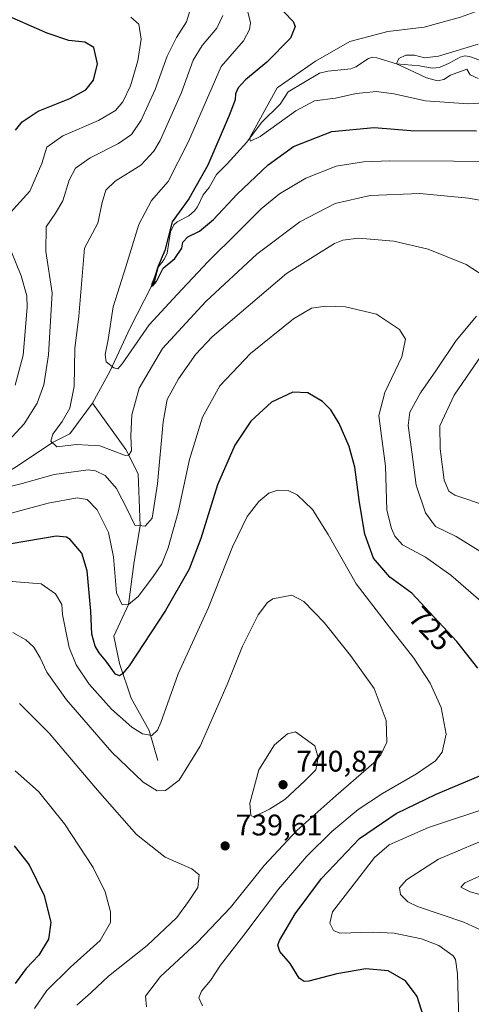
# Model space of a CAD drawing. Units: metres. Extents: x 600119 to 603564, y 4763866 to 4766230.
# Drawn here: x 602084 to 602236, y 4764449 to 4764780 of the extents above; entities that cross this region are included whole.
import ezdxf
from ezdxf.enums import TextEntityAlignment as Align

# ---------------------------------------------------------------- set-up
doc = ezdxf.new("R2010")
doc.units = ezdxf.units.M
doc.header["$MEASUREMENT"] = 0
for name, color, linetype, lineweight in [('Corriente natural lineal', 142, 'Continuous', 13), ('Curva de nivel maestra', 30, 'Continuous', 30), ('Curva de nivel normal', 30, 'Continuous', 0), ('Punto de cota en terreno', 7, 'Continuous', 0), ('Rótulo de curva de nivel directora', 7, 'Continuous', 0), ('Rótulo de punto de cota en terreno', 7, 'Continuous', 0)]:
    doc.layers.add(name, color=color, linetype=linetype, lineweight=lineweight)
doc.styles.add('Style-Arial', font='txt')

# ---------------------------------------------------------------- blocks, each defined once
blk = doc.blocks.new('5PATER')
at = {"layer": 'Punto de cota en terreno', "linetype": 'Continuous', "lineweight": 0}
h = blk.add_hatch(color=51, dxfattribs=at)
edge = h.paths.add_edge_path()
edge.add_ellipse((0, 0), major_axis=(-0.11, -0.111), ratio=0.999422, start_angle=0, end_angle=360)

msp = doc.modelspace()

# ---------------------------------------------------------------- linework, layer by layer
at = {"layer": 'Corriente natural lineal', "color": 142, "linetype": 'Continuous', "lineweight": 13}
for points in [[(602108.9987, 4764651.2675, 707.1036), (602114.9519, 4764662.1817, 705.4779), (602121.6325, 4764676.6015, 702.3774), (602128.6441, 4764690.4259, 701.7635), (602129.9009, 4764692.4103, 701.9476), (602131.0001, 4764697.0001, 701.5711), (602133.0847, 4764699.5551, 701.103), (602134.0663, 4764701.6837, 700.8383), (602135.2161, 4764708.8987, 700.2939), (602136.2673, 4764711.1733, 700.252), (602137.4667, 4764712.2199, 699.9312), (602141.3771, 4764714.1909, 699.2323), (602143.2837, 4764715.9261, 699.3198), (602144.2695, 4764717.3161, 699.5112), (602146.1425, 4764721.2621, 699.5471), (602148.1353, 4764723.7655, 699.0546), (602150.6285, 4764728.1437, 698.8384), (602154.2757, 4764731.6959, 698.0301), (602160.8393, 4764739.0589, 696.8214), (602165.7741, 4764745.6375, 695.857), (602172.0457, 4764751.8371, 693.9922), (602174.7617, 4764755.9125, 695.1396), (602185.2993, 4764762.2517, 693.9562), (602188.0689, 4764762.8409, 693.3611), (602195.7823, 4764763.6149, 691.829), (602197.4445, 4764764.2831, 691.6541), (602201.6837, 4764767.0919, 692.1079), (602203.0603, 4764767.5505, 692.0901), (602204.4805, 4764767.3987, 691.989), (602211.1021, 4764765.3239, 691.337), (602218.8909, 4764764.6729, 690.4316), (602223.1597, 4764763.8441, 689.1438), (602225.6313, 4764764.1355, 689.107), (602228.8093, 4764765.5271, 689.5699), (602232.4899, 4764767.6305, 690.2262), (602234.0603, 4764767.9955, 690.18), (602235.6537, 4764767.7845, 689.8925), (602240.3497, 4764766.1625, 688.7535)], [(602035.4445, 4764584.0633, 728.5516), (602042.5881, 4764593.8529, 725.9144), (602051.3195, 4764607.6113, 720.5241), (602068.5173, 4764621.3695, 714.7991), (602083.3341, 4764629.8363, 712.438), (602095.5049, 4764638.0383, 710.2077), (602101.3257, 4764640.9487, 708.6288), (602108.9987, 4764651.2675, 707.1036)], [(602130.9591, 4764531.1465, 732.0805), (602128.0487, 4764541.2007, 729.2374), (602121.9633, 4764552.0485, 726.6135), (602117.9945, 4764563.6903, 723.9476), (602116.1425, 4764572.9507, 723.6609), (602121.1101, 4764583.5401, 719.9221), (602123.0217, 4764598.0861, 717.1097), (602124.9451, 4764610.0751, 714.7421), (602124.3445, 4764627.4549, 711.4824), (602120.1113, 4764635.6571, 709.9358), (602108.9987, 4764651.2675, 707.1036)]]:
    msp.add_polyline3d(points, dxfattribs=at)
at = {"layer": 'Curva de nivel maestra', "color": 30, "linetype": 'Continuous', "lineweight": 30, "flags": 128}
for points, elevation in [([(602170.16, 4764786.0301), (602176.42, 4764779.6201), (602177.13, 4764777.8601), (602175.55, 4764773.9701), (602167.6, 4764765.8601), (602160.4, 4764759.9301), (602157.92, 4764757.2601), (602157.03, 4764755.2601), (602156.88, 4764753.2601), (602154.94, 4764747.9301), (602147.76, 4764731.2601), (602141.36, 4764719.9401), (602135.77, 4764712.2701), (602133.32, 4764702.6001), (602131.03, 4764697.2701), (602129.77, 4764693.5001), (602128.74, 4764691.0501), (602129.12, 4764690.5901), (602130.44, 4764692.1201), (602132.76, 4764696.6401), (602136.64, 4764699.8601), (602139.01, 4764703.3201), (602139.35, 4764705.3601), (602141.05, 4764707.2001), (602144.93, 4764709.1001), (602149.65, 4764712.9601), (602157.59, 4764721.5701), (602168.04, 4764731.4101), (602176.55, 4764737.5101), (602189.38, 4764742.6401), (602203.66, 4764743.9601), (602215.99, 4764742.9801), (602237.98, 4764742.8001)], 700), ([(602083.13, 4764743.0601), (602085.36, 4764745.8801), (602090.72, 4764749.4701), (602101.36, 4764753.6701), (602106.73, 4764756.6201), (602109.27, 4764759.8201), (602110.62, 4764765.3401), (602109.36, 4764770.8201), (602106.39, 4764772.6101), (602101.05, 4764773.2001), (602093.71, 4764775.6301), (602078.41, 4764782.3701)], 725), ([(602238.5, 4764562.1401), (602231.39, 4764571.1701), (602222.21, 4764581.0501), (602216.25, 4764587.3501), (602208.84, 4764592.7401), (602203.44, 4764599.1401), (602200.54, 4764607.1801), (602198.67, 4764617.8501), (602197.16, 4764629.7201), (602195.21, 4764636.7001), (602191.84, 4764644.3801), (602189.07, 4764648.9901), (602186.31, 4764651.8601), (602181.28, 4764654.7001), (602176.32, 4764654.9901), (602169.12, 4764651.6101), (602162.15, 4764645.2401), (602156.78, 4764637.1801), (602150.92, 4764623.7601), (602145.35, 4764605.8201), (602141.43, 4764595.4601), (602133.54, 4764581.5401), (602121.34, 4764562.9901), (602119.02, 4764560.2401), (602118.05, 4764559.6001), (602116.72, 4764560.2101), (602113.5, 4764564.6201), (602111.19, 4764567.2801), (602109.87, 4764569.6201), (602108.76, 4764573.6201), (602108.38, 4764581.3201), (602107.22, 4764594.9001), (602105.4, 4764600.8601), (602101.45, 4764605.4701), (602100.28, 4764606.2701), (602096.76, 4764606.5601), (602081.66, 4764603.9401)], 725), ([(602220.77, 4764443.3201), (602218.03, 4764451.7601), (602214.2, 4764457.1001), (602208.38, 4764460.4301), (602200.82, 4764461.1401), (602191.11, 4764459.4301), (602181.66, 4764456.9801), (602180.06, 4764456.7901), (602178.43, 4764458.0001), (602175.35, 4764462.9401), (602171.94, 4764466.9801), (602171.24, 4764469.0301), (602171.78, 4764470.6401), (602177.13, 4764479.5401), (602185.96, 4764491.4301), (602198.66, 4764504.9601), (602210.99, 4764513.3401), (602224.46, 4764519.8001), (602240.73, 4764526.6601)], 725), ([(602082.58, 4764502.5001), (602087.66, 4764496.0301), (602092.77, 4764485.7401), (602095.01, 4764476.6301), (602094.14, 4764471.0601), (602090.89, 4764465.6401), (602086.66, 4764461.1801), (602082.99, 4764456.1201)], 750)]:
    msp.add_lwpolyline(points, dxfattribs=dict(at, elevation=elevation))
at = {"layer": 'Curva de nivel normal', "color": 30, "linetype": 'Continuous', "lineweight": 0, "flags": 128}
for points, elevation in [([(602257.3, 4764790.12), (602232.7, 4764781.02), (602220.4, 4764777.66), (602208.23, 4764776.16), (602195.4, 4764772.8), (602183.88, 4764766.28), (602171, 4764757.26), (602161.69, 4764740.34), (602162.12, 4764739.33), (602165.36, 4764740.9), (602177.25, 4764749.49), (602183.63, 4764752.88), (602190.69, 4764753.84), (602197.56, 4764755.36), (602204.38, 4764755.99), (602210.2, 4764755.29), (602220.85, 4764752.91), (602235.2, 4764751.88), (602251, 4764752.92)], 695), ([(602077.92, 4764635.61), (602085.94, 4764644.27), (602090.38, 4764651.23), (602092.66, 4764657.45), (602094.23, 4764667.53), (602095.42, 4764688.35), (602093.26, 4764702.25), (602093.36, 4764710.54), (602096.52, 4764715.12), (602099, 4764719.34), (602101.08, 4764726.28), (602103.3, 4764730.25), (602108.17, 4764733.76), (602117.74, 4764738.59), (602122.06, 4764741.57), (602125.37, 4764746.38), (602130.05, 4764756.73), (602134.11, 4764767.94), (602137.23, 4764774.22), (602140.58, 4764779.5), (602142.06, 4764784.29)], 715), ([(602121.8, 4764781.08), (602124.49, 4764778.68), (602125.34, 4764773.66), (602124.17, 4764766.3), (602121.76, 4764757.97), (602119.14, 4764752.61), (602116.68, 4764749.65), (602111.01, 4764746.25), (602099.01, 4764741.1), (602093.58, 4764737.34), (602091.97, 4764731.8), (602087.86, 4764722.53), (602080.33, 4764714.11)], 720), ([(602244.72, 4764718.46), (602235.32, 4764720.22), (602219, 4764721.76), (602202.34, 4764721.11), (602190.5, 4764718.4), (602178.62, 4764712.24), (602164.24, 4764701.36), (602147.01, 4764685.47), (602132.47, 4764669.6), (602124.6, 4764656.28), (602122.23, 4764647.39), (602121.86, 4764640.29), (602122.11, 4764635.27), (602121.1, 4764633.71), (602119.67, 4764633.83), (602111.46, 4764636.92), (602103.6, 4764637.38), (602097.01, 4764636.54), (602094.99, 4764638.44), (602095.58, 4764640.88), (602098.74, 4764645.06), (602101.3, 4764649.6), (602102.78, 4764656.89), (602103.04, 4764669.7), (602104.38, 4764680.54), (602105.46, 4764693.94), (602106.26, 4764703.4), (602110.73, 4764711.81), (602112.26, 4764718.74), (602113.39, 4764722.93), (602116.61, 4764725.93), (602125.21, 4764731.26), (602129.63, 4764735.95), (602131.73, 4764739.59), (602138.89, 4764755.7), (602142.8, 4764766.61), (602145.78, 4764771.52), (602150.79, 4764777.37), (602152.72, 4764781.6)], 710), ([(602238.54, 4764771.92), (602225.28, 4764767.9), (602220.54, 4764767.34), (602217.16, 4764768.24), (602214.24, 4764768.26), (602211.87, 4764767.12), (602211.16, 4764765.36), (602215.3, 4764763.45), (602221.22, 4764760.59), (602224.92, 4764759.63), (602227.02, 4764760.1), (602229.32, 4764761.55), (602232.65, 4764762.77), (602234.8, 4764763.52), (602235.93, 4764761.63), (602238.57, 4764760.47)], 690), ([(602242.48, 4764692.77), (602234.56, 4764697.9), (602221.76, 4764703.06), (602210.28, 4764705.77), (602198.33, 4764706.73), (602193.12, 4764706.12), (602190.27, 4764704.99), (602174.22, 4764694.87), (602149.22, 4764673.57), (602143.74, 4764667.7), (602137.82, 4764659.46), (602134.06, 4764652.54), (602132.66, 4764645.01), (602130.84, 4764624.12), (602129.01, 4764612.65), (602126.66, 4764609.88), (602123.23, 4764610.27), (602120.56, 4764615.59), (602117.05, 4764622.61), (602113.26, 4764626.98), (602110, 4764628.55), (602107.46, 4764628.81), (602096.03, 4764627.34), (602085.3, 4764624.23), (602073.86, 4764621.46)], 715), ([(602079.71, 4764707.12), (602085.04, 4764694.07), (602086.84, 4764687.34), (602086.98, 4764683.45), (602085.65, 4764667.36), (602083.02, 4764657.32)], 720), ([(602076.19, 4764612.87), (602094.06, 4764617.64), (602103.86, 4764619.39), (602107.22, 4764618.9), (602110.48, 4764615.44), (602114.33, 4764607.83), (602116.04, 4764599.6), (602117.08, 4764587.51), (602118.92, 4764583.52), (602121.11, 4764583.54), (602124.27, 4764586.27), (602129.17, 4764592.62), (602132.24, 4764597.29), (602134.44, 4764602.62), (602137.73, 4764614.62), (602141.57, 4764632.28), (602145.9, 4764646.57), (602151.71, 4764657.11), (602162.02, 4764667.98), (602176.48, 4764679.6), (602182.6, 4764683.16), (602187.23, 4764683.93), (602193.99, 4764683.61), (602204.39, 4764681.16), (602212.15, 4764676.05), (602214.13, 4764672.83), (602212.97, 4764666.86), (602207.26, 4764654.84), (602205.2, 4764647.1), (602206.15, 4764640.15), (602207.44, 4764630.08), (602207.89, 4764615.28), (602209.46, 4764609.08), (602210.56, 4764606.55), (602213.13, 4764603.67), (602220.83, 4764599.49), (602229.42, 4764593.43), (602243.77, 4764580.97)], 720), ([(602239.2, 4764601.49), (602231.22, 4764606.46), (602224.22, 4764609.8), (602220.87, 4764614.37), (602217.73, 4764623.75), (602216.3, 4764634.94), (602215.09, 4764643.81), (602215.62, 4764648.2), (602219.18, 4764654.78), (602224.41, 4764662.18), (602231.15, 4764672.37), (602238, 4764680.54)], 715), ([(602241.41, 4764616.7), (602230.73, 4764620.35), (602228.76, 4764621.66), (602227.21, 4764625.36), (602225.86, 4764635.92), (602225.7, 4764643.7), (602230.52, 4764653.94), (602239.81, 4764667.51)], 710), ([(602145.98, 4764448.65), (602144.67, 4764451.32), (602145.58, 4764453.6), (602148.67, 4764457.12), (602152, 4764462.3), (602159.88, 4764472.46), (602171.53, 4764487.92), (602180.96, 4764498.98), (602189.44, 4764507.31), (602198.27, 4764514.66), (602206.47, 4764520.09), (602217.89, 4764526.66), (602224.21, 4764530.97), (602226.54, 4764533.97), (602227.84, 4764539.97), (602226.18, 4764548.92), (602222.44, 4764557.11), (602216.95, 4764565.58), (602208.8, 4764576), (602197.62, 4764590.49), (602188.19, 4764607.15), (602182.92, 4764615.56), (602177.72, 4764620.5), (602174.67, 4764621.9), (602171.22, 4764622), (602168.23, 4764620.97), (602164.89, 4764618.19), (602160.95, 4764613.14), (602156.05, 4764602.95), (602147.9, 4764582.62), (602137.78, 4764560.22), (602131.92, 4764543.92), (602130.77, 4764541.33), (602128.85, 4764539.54), (602125.76, 4764540.06), (602122.21, 4764542.38), (602115.4, 4764548.41), (602107.82, 4764556.75), (602103.51, 4764563.3), (602101.13, 4764569.16), (602100.03, 4764574.67), (602098.9, 4764580.18), (602098.67, 4764583.62), (602096.56, 4764587.14), (602091.72, 4764590.52), (602081.98, 4764591.33)], 730), ([(602082.14, 4764574.21), (602086.56, 4764571.74), (602089.27, 4764569.27), (602091.42, 4764565.69), (602093.61, 4764560.84), (602100.18, 4764551.51), (602115.46, 4764533.9), (602126, 4764523.83), (602130.67, 4764520.92), (602133.47, 4764521.1), (602138.09, 4764524.53), (602145.11, 4764535.97), (602154.19, 4764556.63), (602159.4, 4764569.62), (602164.62, 4764580.1), (602167.82, 4764584.28), (602169.62, 4764585.48), (602175.91, 4764586.68), (602180.01, 4764584.64), (602186.87, 4764577.5), (602195.65, 4764566.38), (602203.68, 4764555.3), (602207.64, 4764544.63), (602207.91, 4764537.3), (602205.88, 4764533), (602203.53, 4764530.3), (602190.72, 4764519.3), (602177.62, 4764507.55), (602166.68, 4764495.85), (602155.33, 4764481.67), (602144.16, 4764469.91), (602131.82, 4764458.48), (602126.83, 4764451.89), (602127.16, 4764448.36)], 735), ([(602084.39, 4764550.25), (602094.43, 4764540.33), (602110.6, 4764521.13), (602123.79, 4764506.24), (602133.42, 4764498.63), (602142.32, 4764494.77), (602144.83, 4764492.65), (602144.33, 4764488.41), (602141.26, 4764483.74), (602137.28, 4764478.37), (602127.37, 4764468.98), (602114.38, 4764458.64), (602108.52, 4764453.18), (602103.74, 4764448.86)], 740), ([(602177.16, 4764540.74), (602174.54, 4764540.08), (602170.08, 4764536.44), (602164.9, 4764528), (602161.81, 4764516.78), (602162.17, 4764512.7), (602163.2, 4764512.19), (602168.46, 4764514.8), (602173.64, 4764518.04), (602180.2, 4764524.17), (602184.02, 4764527.95), (602184.82, 4764532.14), (602183.73, 4764536.04), (602177.16, 4764540.74)], 740), ([(602082.98, 4764527.7), (602090.86, 4764520.74), (602099.57, 4764509.9), (602109.24, 4764495.14), (602113.26, 4764486.94), (602114.98, 4764480.31), (602115.01, 4764476.64), (602111.58, 4764470.64), (602101.55, 4764461.69), (602093.62, 4764453.82), (602089.42, 4764447.81)], 745), ([(602244.49, 4764516.1), (602221.94, 4764508.64), (602208.66, 4764502.79), (602203.71, 4764498.51), (602195.8, 4764488.16), (602189.62, 4764480.22), (602188.69, 4764476.43), (602190.01, 4764473.94), (602192.06, 4764473.12), (602203.14, 4764473.41), (602210.36, 4764473.09), (602219.49, 4764471.14), (602225.32, 4764468.94), (602230.14, 4764465.46), (602230.98, 4764464.18), (602231.62, 4764459.45), (602232.13, 4764443.79)], 720), ([(602239.61, 4764474.07), (602233.78, 4764476.82), (602218.16, 4764482.08), (602214.97, 4764483.65), (602212.53, 4764486.05), (602212.19, 4764488.29), (602214.5, 4764491.01), (602225.2, 4764497.99), (602244.86, 4764506.24)], 715), ([(602243.66, 4764484.89), (602235.88, 4764487.03), (602232.74, 4764488.51), (602234.14, 4764490.02), (602242.45, 4764493.8)], 710)]:
    msp.add_lwpolyline(points, dxfattribs=dict(at, elevation=elevation))
at = {"layer": 'Curva de nivel normal', "color": 30, "linetype": 'Continuous', "lineweight": 0}
msp.add_polyline3d([(602161.11, 4764783.26, 705), (602162.04, 4764779.08, 705), (602161.72, 4764776.91, 705), (602159.74, 4764773.03, 705), (602152.24, 4764764.5, 705), (602141.2, 4764739.21, 705), (602134.38, 4764725.81, 705), (602128.82, 4764719.38, 705), (602124.57, 4764711.28, 705), (602120.16, 4764697.09, 705), (602115.92, 4764683.63, 705), (602114.25, 4764672.64, 705), (602113.17, 4764667.6, 705), (602113.56, 4764665.18, 705), (602116.16, 4764663.09, 705), (602117.46, 4764662.81, 705), (602118.89, 4764664.54, 705), (602128.02, 4764677.56, 705), (602137.39, 4764687.8, 705), (602147.81, 4764698.9, 705), (602158.02, 4764708.94, 705), (602165.62, 4764716.6, 705), (602171.8, 4764721.6, 705), (602180.64, 4764726.93, 705), (602190.9, 4764730.92, 705), (602200.01, 4764732.37, 705), (602208.93, 4764732.75, 705), (602251.9, 4764732.48, 705)], dxfattribs=at)

# ---------------------------------------------------------------- block references
at = {"layer": 'Punto de cota en terreno', "color": 7, "linetype": 'Continuous', "lineweight": 0, "xscale": 10, "yscale": 10, "zscale": 10}
for p in [(602173, 4764523, 740.87), (602153.54, 4764502.42, 739.61)]:
    msp.add_blockref('5PATER', p, dxfattribs=at)

# ---------------------------------------------------------------- texts
at = {"layer": 'Rótulo de curva de nivel directora', "color": 7, "linetype": 'Continuous', "lineweight": 0, "style": 'Style-Arial'}
msp.add_text('725', height=7, rotation=313.411379, dxfattribs=at).set_placement((602222.6357, 4764575.4556), align=Align.MIDDLE_CENTER)
at = {"layer": 'Rótulo de punto de cota en terreno', "color": 7, "linetype": 'Continuous', "lineweight": 0, "style": 'Style-Arial'}
for s, p in [('740,87', (602177.4097, 4764527.4097)), ('739,61', (602157.0678, 4764505.9478))]:
    msp.add_text(s, height=7, dxfattribs=at).set_placement(p)

doc.saveas('drawing.dxf')
